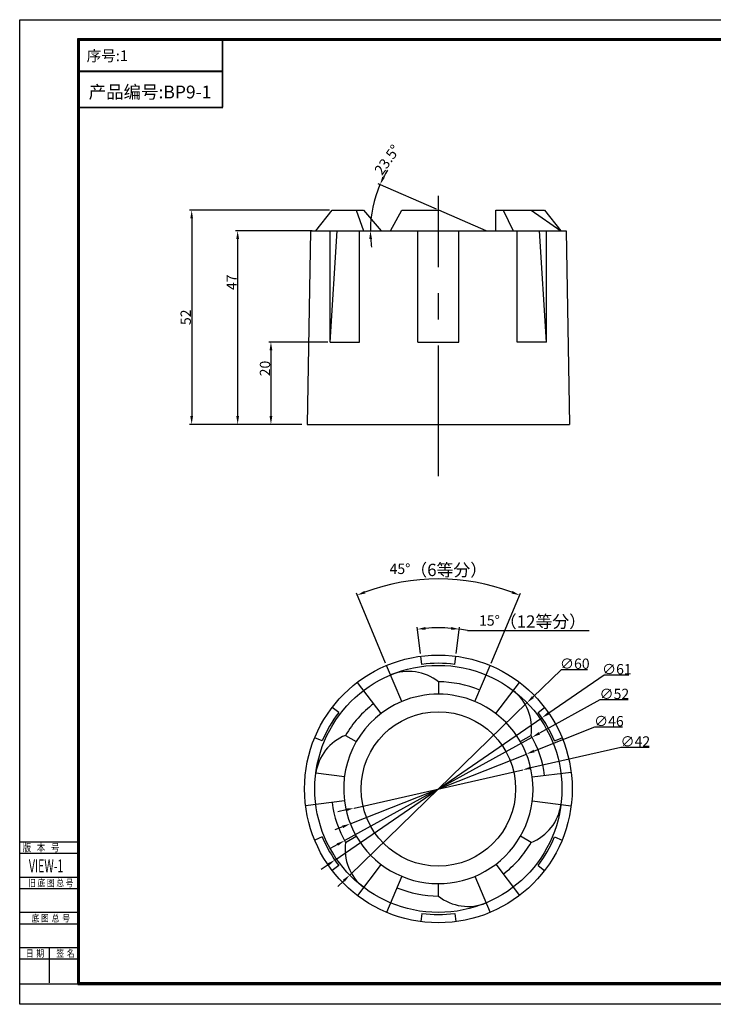
# Model space of a CAD drawing. Extents: x 543 to 2176, y 2215 to 3005.
# Drawn here: x 543 to 712, y 2659 to 2898 of the extents above; entities that cross this region are included whole.
import ezdxf

# ---------------------------------------------------------------- set-up
doc = ezdxf.new("R2010")
doc.units = 0
doc.header["$MEASUREMENT"] = 0
doc.linetypes.add('CENTER', pattern=[50.8, 31.75, -6.35, 6.35, -6.35])
doc.layers.get('0').update_dxf_attribs({"color": 3, "linetype": 'CONTINUOUS'})
doc.layers.get('DEFPOINTS').update_dxf_attribs({"linetype": 'CONTINUOUS'})
for name, color, linetype in [('1', 7, 'CONTINUOUS'), ('5', 7, 'CONTINUOUS'), ('CENTER', 5, 'CENTER'), ('DIM', 3, 'CONTINUOUS')]:
    doc.layers.add(name, color=color, linetype=linetype)
doc.styles.add('HZ', font='txt', dxfattribs={"width": 0.8, "height": 6})
doc.styles.add('ROMANC', font='romanc', dxfattribs={"width": 0.6, "height": 3})
doc.dimstyles.get("Standard").update_dxf_attribs({"dimtxt": 0.18, "dimasz": 0.18, "dimexe": 0.18, "dimexo": 0.0625, "dimgap": 0.09, "dimtad": 0, "dimtih": 1, "dimtoh": 1, "dimdec": 4, "dimzin": 0, "dimdsep": 46, "dimtxsty": 'Standard', "dimcen": 0.09, "dimadec": 0, "dimazin": 0, "dimtfac": 1, "dimtdec": 4, "dimtofl": 0, "dimtmove": 0, "dimatfit": 3, "dimfxl": 1, "dimtolj": 1, "dimtzin": 0, "dimarcsym": 0})

# ---------------------------------------------------------------- blocks, each defined once
blk = doc.blocks.new('*D178')
at = {"color": 0, "linetype": 'ByBlock'}
for p, q in [((1066.5, 2727.59), (1032.52, 2727.59)), ((1033.02, 2725.59), (1033.02, 2677.59)), ((1059.78, 2675.59), (1032.52, 2675.59))]:
    blk.add_line(p, q, dxfattribs=at)
for points in [[(1032.69, 2725.59), (1033.35, 2725.59), (1033.02, 2727.59)], [(1032.69, 2677.59), (1033.35, 2677.59), (1033.02, 2675.59)]]:
    blk.add_solid(points, dxfattribs=at)
at = {"layer": 'DEFPOINTS', "color": 0, "linetype": 'ByBlock'}
for p in [(1067.12, 2727.59), (1033.02, 2675.59), (1060.4, 2675.59)]:
    blk.add_point(p, dxfattribs=at)
at = {"color": 0, "linetype": 'ByBlock', "insert": (1031.57, 2701.59), "char_height": 2.5, "attachment_point": 5, "rotation": 90}
blk.add_mtext('\\A1;52', dxfattribs=at)
blk = doc.blocks.new('*D177')
at = {"color": 0, "linetype": 'ByBlock'}
for p, q in [((1066.05, 2695.59), (1051.77, 2695.59)), ((1052.27, 2693.59), (1052.27, 2677.59)), ((1059.78, 2675.59), (1051.77, 2675.59))]:
    blk.add_line(p, q, dxfattribs=at)
for points in [[(1051.93, 2693.59), (1052.6, 2693.59), (1052.27, 2695.59)], [(1051.93, 2677.59), (1052.6, 2677.59), (1052.27, 2675.59)]]:
    blk.add_solid(points, dxfattribs=at)
at = {"layer": 'DEFPOINTS', "color": 0, "linetype": 'ByBlock'}
for p in [(1066.67, 2695.59), (1052.27, 2675.59), (1060.4, 2675.59)]:
    blk.add_point(p, dxfattribs=at)
at = {"color": 0, "linetype": 'ByBlock', "insert": (1050.82, 2689.15), "char_height": 2.5, "attachment_point": 5, "rotation": 90}
blk.add_mtext('\\A1;20', dxfattribs=at)
blk = doc.blocks.new('*D176')
at = {"color": 0, "linetype": 'ByBlock'}
for p, q in [((1062.29, 2722.59), (1043.68, 2722.59)), ((1044.18, 2720.59), (1044.18, 2677.59)), ((1059.78, 2675.59), (1043.68, 2675.59))]:
    blk.add_line(p, q, dxfattribs=at)
for points in [[(1043.85, 2720.59), (1044.52, 2720.59), (1044.18, 2722.59)], [(1043.85, 2677.59), (1044.52, 2677.59), (1044.18, 2675.59)]]:
    blk.add_solid(points, dxfattribs=at)
at = {"layer": 'DEFPOINTS', "color": 0, "linetype": 'ByBlock'}
for p in [(1062.91, 2722.59), (1044.18, 2675.59), (1060.4, 2675.59)]:
    blk.add_point(p, dxfattribs=at)
at = {"color": 0, "linetype": 'ByBlock', "insert": (1042.73, 2710.09), "char_height": 2.5, "attachment_point": 5, "rotation": 90}
blk.add_mtext('\\A1;47', dxfattribs=at)
blk = doc.blocks.new('*D186')
at = {"color": 0, "linetype": 'ByBlock'}
for p, q in [((1080.1, 2617.64), (1073, 2634.58)), ((1105.72, 2617.64), (1112.83, 2634.58))]:
    blk.add_line(p, q, dxfattribs=at)
blk.add_arc((1092.91, 2587.09), 50.99, 69.4973, 110.5027, dxfattribs=at)
for points in [[(1075.18, 2634.54), (1074.93, 2635.16), (1073.19, 2634.12)], [(1110.9, 2635.16), (1110.65, 2634.54), (1112.63, 2634.12)]]:
    blk.add_solid(points, dxfattribs=at)
at = {"layer": 'DEFPOINTS', "color": 0, "linetype": 'ByBlock'}
for p in [(1099.64, 2637.64), (1080.35, 2617.06), (1105.48, 2617.06), (1084.02, 2608.3), (1101.81, 2608.3)]:
    blk.add_point(p, dxfattribs=at)
at = {"color": 0, "linetype": 'ByBlock', "insert": (1092.91, 2640.26), "char_height": 2.5, "attachment_point": 5}
blk.add_mtext('\\A1;45°\\fￋￎￌ￥|b0|i0|c134|p2;\\H3;（6等分）', dxfattribs=at)
blk = doc.blocks.new('*D184')
at = {"color": 0, "linetype": 'ByBlock'}
for p, q in [((1133.14, 2614.71), (1119.71, 2605.49)), ((1139.18, 2614.71), (1133.14, 2614.71)), ((1067.77, 2569.82), (1118.06, 2604.35)), ((1066.12, 2568.69), (1064.47, 2567.56))]:
    blk.add_line(p, q, dxfattribs=at)
for points in [[(1119.52, 2605.76), (1119.89, 2605.21), (1118.06, 2604.35)], [(1065.93, 2568.97), (1066.31, 2568.42), (1067.77, 2569.82)]]:
    blk.add_solid(points, dxfattribs=at)
at = {"layer": 'DEFPOINTS', "color": 0, "linetype": 'ByBlock'}
for p in [(1118.06, 2604.35), (1067.77, 2569.82)]:
    blk.add_point(p, dxfattribs=at)
at = {"color": 0, "linetype": 'ByBlock', "insert": (1136.26, 2616.16), "char_height": 2.5, "attachment_point": 5}
blk.add_mtext('\\A1;∅61', dxfattribs=at)
blk = doc.blocks.new('*D183')
at = {"color": 0, "linetype": 'ByBlock'}
for p, q in [((1122.71, 2616.04), (1115.87, 2609.39)), ((1129.16, 2616.04), (1122.71, 2616.04)), ((1071.4, 2566.19), (1114.43, 2607.99)), ((1069.96, 2564.79), (1068.53, 2563.4))]:
    blk.add_line(p, q, dxfattribs=at)
for points in [[(1115.64, 2609.62), (1116.1, 2609.15), (1114.43, 2607.99)], [(1069.73, 2565.03), (1070.19, 2564.55), (1071.4, 2566.19)]]:
    blk.add_solid(points, dxfattribs=at)
at = {"layer": 'DEFPOINTS', "color": 0, "linetype": 'ByBlock'}
for p in [(1114.43, 2607.99), (1071.4, 2566.19)]:
    blk.add_point(p, dxfattribs=at)
at = {"color": 0, "linetype": 'ByBlock', "insert": (1126.04, 2617.49), "char_height": 2.5, "attachment_point": 5}
blk.add_mtext('\\A1;∅60', dxfattribs=at)
blk = doc.blocks.new('*D182')
at = {"color": 0, "linetype": 'ByBlock'}
for p, q in [((1132.12, 2608.7), (1117.44, 2600.6)), ((1138.98, 2608.7), (1132.12, 2608.7)), ((1070.14, 2574.54), (1115.68, 2599.64)), ((1068.39, 2573.57), (1066.64, 2572.61))]:
    blk.add_line(p, q, dxfattribs=at)
for points in [[(1117.28, 2600.9), (1117.6, 2600.31), (1115.68, 2599.64)], [(1068.23, 2573.86), (1068.55, 2573.28), (1070.14, 2574.54)]]:
    blk.add_solid(points, dxfattribs=at)
at = {"layer": 'DEFPOINTS', "color": 0, "linetype": 'ByBlock'}
for p in [(1115.68, 2599.64), (1070.14, 2574.54)]:
    blk.add_point(p, dxfattribs=at)
at = {"color": 0, "linetype": 'ByBlock', "insert": (1135.65, 2610.15), "char_height": 2.5, "attachment_point": 5}
blk.add_mtext('\\A1;∅52', dxfattribs=at)
blk = doc.blocks.new('*D181')
at = {"color": 0, "linetype": 'ByBlock'}
for p, q in [((1130.79, 2602.09), (1116.16, 2596.29)), ((1137.66, 2602.09), (1130.79, 2602.09)), ((1071.53, 2578.62), (1114.3, 2595.56)), ((1069.67, 2577.88), (1067.81, 2577.15))]:
    blk.add_line(p, q, dxfattribs=at)
for points in [[(1116.03, 2596.6), (1116.28, 2595.98), (1114.3, 2595.56)], [(1069.55, 2578.19), (1069.79, 2577.57), (1071.53, 2578.62)]]:
    blk.add_solid(points, dxfattribs=at)
at = {"layer": 'DEFPOINTS', "color": 0, "linetype": 'ByBlock'}
for p in [(1114.3, 2595.56), (1071.53, 2578.62)]:
    blk.add_point(p, dxfattribs=at)
at = {"color": 0, "linetype": 'ByBlock', "insert": (1134.33, 2603.54), "char_height": 2.5, "attachment_point": 5}
blk.add_mtext('\\A1;∅46', dxfattribs=at)
blk = doc.blocks.new('*D180')
at = {"color": 0, "linetype": 'ByBlock'}
for p, q in [((1137.22, 2597.16), (1115.34, 2592.19)), ((1144.09, 2597.16), (1137.22, 2597.16)), ((1072.44, 2582.43), (1113.39, 2591.74)), ((1070.49, 2581.99), (1068.54, 2581.55))]:
    blk.add_line(p, q, dxfattribs=at)
for points in [[(1115.27, 2592.51), (1115.42, 2591.86), (1113.39, 2591.74)], [(1070.41, 2582.31), (1070.56, 2581.66), (1072.44, 2582.43)]]:
    blk.add_solid(points, dxfattribs=at)
at = {"layer": 'DEFPOINTS', "color": 0, "linetype": 'ByBlock'}
for p in [(1113.39, 2591.74), (1072.44, 2582.43)]:
    blk.add_point(p, dxfattribs=at)
at = {"color": 0, "linetype": 'ByBlock', "insert": (1140.75, 2598.61), "char_height": 2.5, "attachment_point": 5}
blk.add_mtext('\\A1;∅42', dxfattribs=at)
blk = doc.blocks.new('*D185')
at = {"color": 0, "linetype": 'ByBlock'}
for p, q in [((1088.59, 2619.93), (1087.74, 2626.36)), ((1097.24, 2619.93), (1098.08, 2626.36)), ((1099.99, 2625.55), (1129.56, 2625.55))]:
    blk.add_line(p, q, dxfattribs=at)
for start, end in [(85.4305, 94.5695), (79.5695, 82.5)]:
    blk.add_arc((1092.91, 2587.09), 39.11, start, end, dxfattribs=at)
for points in [[(1089.83, 2625.74), (1089.76, 2626.4), (1087.81, 2625.86)], [(1096.06, 2626.4), (1095.99, 2625.74), (1098.02, 2625.86)]]:
    blk.add_solid(points, dxfattribs=at)
at = {"layer": 'DEFPOINTS', "color": 0, "linetype": 'ByBlock'}
for p in [(1091.21, 2626.16), (1088.67, 2619.31), (1097.16, 2619.31), (1088.93, 2617.33), (1096.9, 2617.33)]:
    blk.add_point(p, dxfattribs=at)
at = {"color": 0, "linetype": 'ByBlock', "insert": (1115.78, 2627.72), "char_height": 2.5, "attachment_point": 5}
blk.add_mtext('\\A1;15°\\fￋￎￌ￥|b0|i0|c134|p2;\\H3;（12等分）', dxfattribs=at)
blk = doc.blocks.new('*D179')
at = {"color": 0, "linetype": 'ByBlock'}
blk.add_line((1092.44, 2727.84), (1078.28, 2733.99), dxfattribs=at)
for start, end in [(148.3451, 152.4226), (156.5, 180), (184.0774, 188.1549)]:
    blk.add_arc((1104.52, 2722.59), 28.11, start, end, dxfattribs=at)
for points in [[(1079.9, 2735.46), (1079.3, 2735.74), (1078.74, 2733.79)], [(1076.14, 2720.58), (1076.81, 2720.6), (1076.41, 2722.59)]]:
    blk.add_solid(points, dxfattribs=at)
at = {"layer": 'DEFPOINTS', "color": 0, "linetype": 'ByBlock'}
for p in [(1093.02, 2727.59), (1076.67, 2726.42), (1061.06, 2722.59), (1104.52, 2722.59), (1124.77, 2722.59)]:
    blk.add_point(p, dxfattribs=at)
at = {"color": 0, "linetype": 'ByBlock', "insert": (1080.5, 2739.82), "char_height": 2.5, "attachment_point": 5, "rotation": 54.3349}
blk.add_mtext('\\A1;23.5°', dxfattribs=at)

msp = doc.modelspace()

# ---------------------------------------------------------------- linework, layer by layer
at = {"linetype": 'Continuous'}
for p, q in [((557.38693, 2663.5539), (557.38693, 2893.19319)), ((557.38693, 2893.19319), (875.34902, 2893.19319)), ((557.52939, 2663.69636), (557.52939, 2893.05073)), ((557.52939, 2893.05073), (875.20656, 2893.05073)), ((557.67184, 2663.83882), (557.67184, 2892.90828)), ((557.67184, 2892.90828), (875.06411, 2892.90828)), ((557.8143, 2663.98127), (557.8143, 2892.76582)), ((557.8143, 2892.76582), (874.92165, 2892.76582)), ((557.8143, 2892.76582), (592.63722, 2892.76582)), ((592.35231, 2892.76582), (592.35231, 2892.81466)), ((543.28378, 2698.14047), (557.59798, 2698.14047)), ((543.35243, 2698.14047), (557.59798, 2698.14047)), ((557.59798, 2695.29135), (543.28378, 2695.29135)), ((543.35243, 2689.59313), (557.59798, 2689.59313)), ((543.35243, 2689.59313), (557.59798, 2689.59313)), ((543.35243, 2689.59313), (557.59798, 2689.59313)), ((557.59798, 2686.74402), (543.35243, 2686.74402)), ((543.35243, 2681.0458), (557.59798, 2681.0458)), ((557.59798, 2678.19669), (543.35243, 2678.19669)), ((543.35243, 2672.49847), (557.59798, 2672.49847)), ((543.35243, 2672.49847), (550.47521, 2672.49847)), ((550.47521, 2672.49847), (550.47521, 2663.95113)), ((557.59798, 2669.64935), (543.35243, 2669.64935)), ((543.42623, 2663.69636), (875.20656, 2663.69636)), ((557.38693, 2663.5539), (875.34902, 2663.5539)), ((557.67184, 2663.83882), (875.06411, 2663.83882)), ((557.8143, 2663.98127), (874.92165, 2663.98127))]:
    msp.add_line(p, q, dxfattribs=at)
at = {"layer": '1'}
for p, q in [((592.51722, 2876.53315), (592.51722, 2892.76582)), ((592.63722, 2876.53315), (592.63722, 2892.76582)), ((557.8143, 2885.29839), (592.63722, 2885.29839)), ((557.8143, 2885.17839), (592.63722, 2885.17839)), ((557.8143, 2876.53315), (592.63722, 2876.53315)), ((557.8143, 2876.41315), (592.63722, 2876.41315))]:
    msp.add_line(p, q, dxfattribs=at)
at = {"layer": '5', "linetype": 'Continuous'}
for p, q in [((543.28378, 2658.7104), (543.28378, 2897.75178)), ((543.28378, 2897.75178), (880.11474, 2897.75178)), ((880.11474, 2658.7104), (543.28378, 2658.7104))]:
    msp.add_line(p, q, dxfattribs=at)
at = {"layer": '5'}
for p, q in [((615.17861, 2846.49847), (619.14663, 2851.49847)), ((619.14663, 2851.49847), (626.77993, 2851.49847)), ((625.02017, 2851.49847), (626.77993, 2846.49847)), ((626.77993, 2851.49847), (631.01699, 2846.49847)), ((633.33743, 2846.49847), (636.0444, 2851.49847)), ((636.0444, 2851.49847), (645.04087, 2851.49847)), ((656.54008, 2846.49847), (645.04087, 2851.49847)), ((658.86052, 2851.49847), (670.73088, 2851.49847)), ((658.86052, 2846.49847), (658.86052, 2851.49847)), ((660.6764, 2851.49847), (663.09757, 2846.49847)), ((667.45541, 2851.49847), (674.6989, 2846.49847)), ((670.73088, 2851.49847), (674.6989, 2846.49847)), ((613.9007, 2846.49847), (613.08031, 2799.49847)), ((613.9007, 2846.49847), (675.97681, 2846.49847)), ((618.69584, 2819.49847), (618.69584, 2846.49847)), ((618.69584, 2819.49847), (620.38101, 2846.49847)), ((625.76691, 2819.49847), (625.76691, 2846.49847)), ((639.93875, 2819.49847), (639.93875, 2846.49847)), ((649.93875, 2819.49847), (649.93875, 2846.49847)), ((664.1106, 2819.49847), (664.1106, 2846.49847)), ((671.18167, 2819.49847), (669.4965, 2846.49847)), ((671.18167, 2819.49847), (671.18167, 2846.49847)), ((675.97681, 2846.49847), (676.7972, 2799.49847)), ((618.69584, 2819.49847), (625.76691, 2819.49847)), ((639.93875, 2819.49847), (649.93875, 2819.49847)), ((671.18167, 2819.49847), (664.1106, 2819.49847)), ((613.08031, 2799.49847), (676.7972, 2799.49847)), ((640.95771, 2741.23998), (640.69665, 2743.22287)), ((648.9198, 2741.23998), (649.18086, 2743.22287)), ((636.0444, 2732.21153), (632.37065, 2740.97244)), ((653.83311, 2732.21153), (657.50686, 2740.97244)), ((631.01699, 2729.30896), (625.2667, 2736.87098)), ((644.93875, 2737.00091), (644.93875, 2734.00091)), ((658.86052, 2729.30896), (664.61081, 2736.87098)), ((620.74148, 2729.56814), (619.15477, 2730.78566)), ((669.13603, 2729.56814), (670.72274, 2730.78566)), ((616.76043, 2722.67276), (614.91267, 2723.43812)), ((622.42209, 2724.00091), (625.02017, 2722.50091)), ((667.45541, 2724.00091), (664.85734, 2722.50091)), ((673.11708, 2722.67276), (674.96484, 2723.43812)), ((622.12264, 2713.90349), (615.17861, 2714.78688)), ((667.75487, 2713.90349), (677.17892, 2715.10238)), ((622.12264, 2708.09834), (612.69859, 2706.89945)), ((667.75487, 2708.09834), (677.17892, 2706.89945)), ((616.76043, 2699.32907), (614.91267, 2698.5637)), ((622.42209, 2698.00091), (625.02017, 2699.50091)), ((667.45541, 2698.00091), (664.85734, 2699.50091)), ((673.11708, 2699.32907), (674.96484, 2698.5637)), ((620.74148, 2692.43369), (619.15477, 2691.21617)), ((631.01699, 2692.69287), (625.2667, 2685.13085)), ((658.86052, 2692.69287), (664.61081, 2685.13085)), ((669.13603, 2692.43369), (670.72274, 2691.21617)), ((636.0444, 2689.79029), (632.37065, 2681.02938)), ((653.83311, 2689.79029), (657.50686, 2681.02938)), ((644.93875, 2685.00091), (644.93875, 2688.00091)), ((640.95771, 2680.76184), (640.69665, 2678.77895)), ((648.9198, 2680.76184), (649.18086, 2678.77895))]:
    msp.add_line(p, q, dxfattribs=at)
for radius in [32.5, 30, 18.75]:
    msp.add_circle((644.93875, 2711.00091), radius, dxfattribs=at)
for centre, radius, start, end in [((637.7225, 2727.97649), 11.55485, 51.3528885, 112.3027348), ((644.93875, 2711.00091), 30.5, 82.5, 97.5), ((644.93875, 2711.00091), 26, 67.25, 90), ((656.03191, 2725.73816), 11.55485, 351.3528885, 52.3027348), ((644.93875, 2711.00091), 23, 67.25, 112.75), ((644.93875, 2711.00091), 23, 112.75, 187.25), ((644.93875, 2711.00091), 26, 127.25, 150), ((644.93875, 2711.00091), 23, 7.25, 67.25), ((644.93875, 2711.00091), 30.5, 142.5, 157.5), ((644.93875, 2711.00091), 30.5, 22.5, 37.5), ((626.62934, 2713.23924), 11.55485, 111.3528885, 172.3027348), ((644.93875, 2711.00091), 26, 7.25, 30), ((644.93875, 2711.00091), 23, 307.25, 7.25), ((644.93875, 2711.00091), 26, 187.25, 210), ((644.93875, 2711.00091), 23, 187.25, 247.25), ((663.24817, 2708.76259), 11.55485, 291.3528885, 352.3027348), ((644.93875, 2711.00091), 30.5, 202.5, 217.5), ((644.93875, 2711.00091), 30.5, 322.5, 337.5), ((633.8456, 2696.26366), 11.55485, 171.3528885, 232.3027348), ((644.93875, 2711.00091), 26, 307.25, 330), ((644.93875, 2711.00091), 23, 247.25, 307.25), ((644.93875, 2711.00091), 26, 247.25, 270), ((652.15501, 2694.02533), 11.55485, 231.3528885, 292.3027348), ((644.93875, 2711.00091), 30.5, 262.5, 277.5)]:
    msp.add_arc(centre, radius, start, end, dxfattribs=at)
at = {"layer": 'CENTER'}
for q in [(644.93875, 2855.02122), (644.93875, 2855.02122), (644.93875, 2844.94847), (644.93875, 2844.94847)]:
    msp.add_line((644.93875, 2786.89144), q, dxfattribs=at)

# ---------------------------------------------------------------- texts
at = {"linetype": 'Continuous'}
for s, height, style, width, p in [('版   本   号', 1.880413, 'HZ', 0.8, (544.00508, 2695.81542, -0.00166)), ('VIEW-1', 3.159107, 'ROMANC', 0.6, (545.51001, 2690.72137)), ('底', 1.70947, 'HZ', 0.8, (547.6261, 2687.31384)), ('总', 1.70947, 'HZ', 0.8, (552.18467, 2687.31384)), ('旧', 1.70947, 'HZ', 0.8, (545.34681, 2687.31384)), ('图', 1.70947, 'HZ', 0.8, (549.90538, 2687.31384)), ('号', 1.70947, 'HZ', 0.8, (554.46396, 2687.31384)), ('底', 1.70947, 'HZ', 0.8, (546.20154, 2678.76651)), ('图', 1.70947, 'HZ', 0.8, (548.48083, 2678.76651)), ('总', 1.70947, 'HZ', 0.8, (551.04503, 2678.76651)), ('号', 1.70947, 'HZ', 0.8, (553.60923, 2678.76651)), ('日', 1.70947, 'HZ', 0.8, (544.77698, 2670.21918)), ('期', 1.70947, 'HZ', 0.8, (547.34118, 2670.21918)), ('签', 1.70947, 'HZ', 0.8, (552.18467, 2670.21918)), ('名', 1.70947, 'HZ', 0.8, (554.74887, 2670.21918))]:
    msp.add_text(s, height=height, dxfattribs=dict(at, style=style, width=width)).set_placement(p)
at = {"layer": '1', "attachment_point": 1}
for s, insert, char_height, width in [('\\fￋￎￌ￥|b0|i0|c134|p2;序号:1', (559.54557, 2890.28536), 2.592, 63.7797888), ('\\fￋￎￌ￥|b0|i0|c134|p2;产品编号:BP9-1', (560.02021, 2881.7495), 3.1104, 48.2946)]:
    msp.add_mtext(s, dxfattribs=dict(at, insert=insert, char_height=char_height, width=width))

# ---------------------------------------------------------------- dimensions: what is measured, and where the dimension line sits
at = {"layer": 'DIM'}
dim = msp.add_angular_dim_2l(base=(628.69265, 2850.3296), line1=((613.08031, 2846.49847), (676.7972, 2846.49847)), line2=((656.54008, 2846.49847), (645.04087, 2851.49847)), dimstyle='Standard', override={"dimtxt": 2.5, "dimasz": 2, "dimexe": 0.5, "dimexo": 0.625, "dimgap": 0.2, "dimtad": 1, "dimtih": 0, "dimdec": 1, "dimzin": 8, "dimcen": 3, "dimadec": 1, "dimazin": 2, "dimtdec": 2, "dimtofl": 1}, dxfattribs=at)
dim.commit()
dim.dimension.update_dxf_attribs({"geometry": '*D179', "text_midpoint": (633.70264, 2862.88775), "dimtype": 162, "insert": (-447.97557, 123.9124)})
dim = msp.add_linear_dim(base=(585.04555, 2799.49847), p1=(619.14663, 2851.49847), p2=(612.42566, 2799.49847), angle=90, dimstyle='Standard', override={"dimtxt": 2.5, "dimasz": 2, "dimexe": 0.5, "dimexo": 0.625, "dimgap": 0.2, "dimtad": 1, "dimtih": 0, "dimdec": 1, "dimzin": 8, "dimlunit": 6, "dimcen": 3, "dimtdec": 2, "dimtofl": 1}, dxfattribs=at)
dim.commit()
dim.dimension.update_dxf_attribs({"geometry": '*D178', "text_midpoint": (583.59555, 2825.49847), "insert": (-447.97557, 123.9124)})
for base, p1, picture, middle in [((596.20668, 2799.49847), (614.93875, 2846.49847), '*D176', (596.20668, 2833.99847)), ((604.29174, 2799.49847), (618.69584, 2819.49847), '*D177', (604.29174, 2813.06243))]:
    dim = msp.add_linear_dim(base=base, p1=p1, p2=(612.42566, 2799.49847), angle=90, dimstyle='Standard', override={"dimtxt": 2.5, "dimasz": 2, "dimexe": 0.5, "dimexo": 0.625, "dimgap": 0.2, "dimtad": 1, "dimtih": 0, "dimdec": 1, "dimzin": 8, "dimlunit": 6, "dimcen": 3, "dimtdec": 2, "dimtofl": 1}, dxfattribs=at)
    dim.commit()
    dim.dimension.update_dxf_attribs({"geometry": picture, "text_midpoint": middle, "dimtype": 160, "insert": (-447.97557, 123.9124)})
dim = msp.add_angular_dim_2l(base=(651.66845, 2761.54977), line1=((653.83311, 2732.21153), (657.50686, 2740.97244)), line2=((636.0444, 2732.21153), (632.37065, 2740.97244)), text='45%%d\\f宋体|b0|i0|c134|p2;\\H3;（6等分）', dimstyle='Standard', override={"dimtxt": 2.5, "dimasz": 2, "dimexe": 0.5, "dimexo": 0.625, "dimgap": 0.2, "dimtad": 1, "dimtih": 0, "dimdec": 1, "dimzin": 8, "dimcen": 3, "dimadec": 1, "dimazin": 2, "dimtdec": 2, "dimtofl": 1}, dxfattribs=at)
dim.commit()
dim.dimension.update_dxf_attribs({"geometry": '*D186', "text_midpoint": (644.93875, 2761.99577), "dimtype": 162, "insert": (-447.97557, 123.9124)})
dim = msp.add_angular_dim_2l(base=(643.23294, 2750.07048), line1=((648.9198, 2741.23998), (649.18086, 2743.22287)), line2=((640.95771, 2741.23998), (640.69665, 2743.22287)), text='<>\\f宋体|b0|i0|c134|p2;\\H3;（12等分）', dimstyle='Standard', override={"dimtxt": 2.5, "dimasz": 2, "dimexe": 0.5, "dimexo": 0.625, "dimgap": 0.2, "dimtad": 1, "dimtih": 0, "dimdec": 1, "dimzin": 8, "dimcen": 3, "dimadec": 1, "dimazin": 2, "dimtdec": 2, "dimtofl": 1}, dxfattribs=at)
dim.commit()
dim.dimension.update_dxf_attribs({"geometry": '*D185', "text_midpoint": (667.80211, 2751.63646), "insert": (-447.97557, 123.9124)})
for p1, p2, picture, middle in [((623.41991, 2690.09781), (666.45759, 2731.90401), '*D183', (678.06302, 2739.9475)), ((619.79602, 2693.73555), (670.08149, 2728.26628), '*D184', (688.28528, 2738.62651)), ((622.16867, 2698.45009), (667.70884, 2723.55173), '*D182', (687.67358, 2732.60868)), ((623.55493, 2702.53143), (666.32258, 2719.47039), '*D181', (686.35139, 2726.00375)), ((624.46126, 2706.34556), (665.41625, 2715.65626), '*D180', (692.77696, 2721.07317))]:
    dim = msp.add_diameter_dim_2p(p1=p1, p2=p2, dimstyle='Standard', override={"dimtxt": 2.5, "dimasz": 2, "dimexe": 0.5, "dimexo": 0.625, "dimgap": 0.2, "dimtad": 1, "dimtih": 0, "dimdec": 1, "dimzin": 8, "dimlunit": 6, "dimcen": 3, "dimtdec": 2, "dimtofl": 1}, dxfattribs=at)
    dim.commit()
    dim.dimension.update_dxf_attribs({"geometry": picture, "text_midpoint": middle, "dimtype": 163, "insert": (-447.97557, 123.9124)})

doc.saveas('drawing.dxf')
